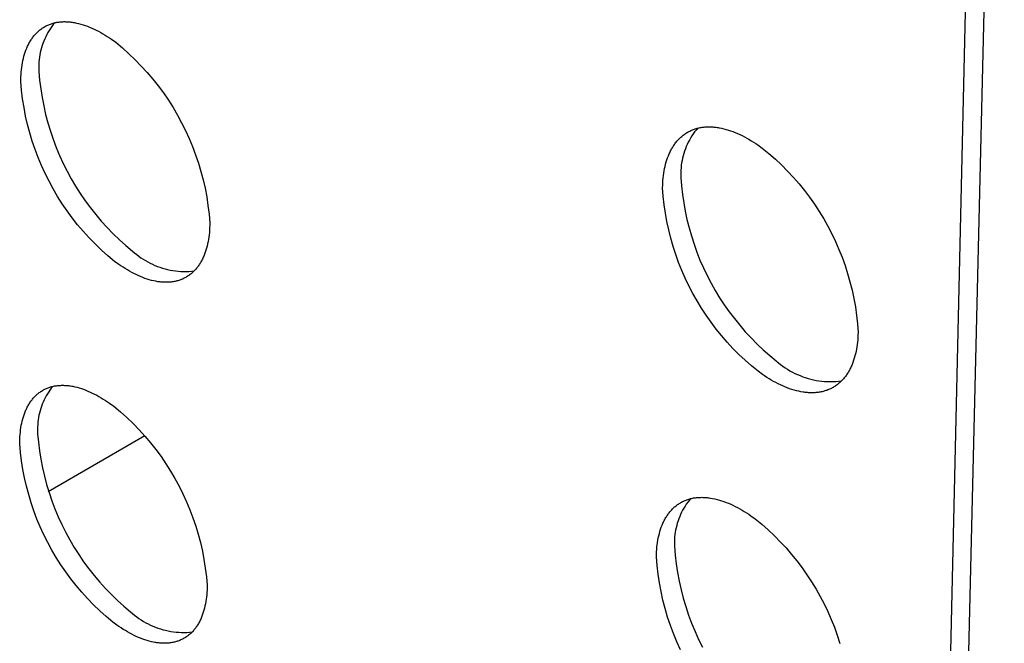
# Model space of a CAD drawing. Units: millimetres. Extents: x -300 to 255, y -307 to 248.
# Drawn here: x -204 to -186, y -231 to -220 of the extents above; entities that cross this region are included whole.
import ezdxf

# ---------------------------------------------------------------- set-up
doc = ezdxf.new("R2010")
doc.units = ezdxf.units.MM
doc.header["$MEASUREMENT"] = 0

msp = doc.modelspace()

# ---------------------------------------------------------------- linework, layer by layer
for p, q in [((-186.42, -204.098), (-188.292, -283.179)), ((-188.594, -283.367), (-186.753, -204.283)), ((-203.504, -219.78), (-203.491, -219.77)), ((-203.491, -219.77), (-203.478, -219.76)), ((-203.478, -219.76), (-203.465, -219.75)), ((-203.465, -219.75), (-203.451, -219.741)), ((-203.451, -219.741), (-203.437, -219.732)), ((-203.437, -219.732), (-203.423, -219.724)), ((-203.423, -219.724), (-203.408, -219.716)), ((-203.408, -219.716), (-203.393, -219.708)), ((-203.393, -219.708), (-203.379, -219.701)), ((-203.379, -219.701), (-203.364, -219.694)), ((-203.364, -219.694), (-203.348, -219.687)), ((-203.348, -219.687), (-203.333, -219.681)), ((-203.318, -219.754), (-203.341, -219.79)), ((-203.333, -219.681), (-203.317, -219.675)), ((-203.294, -219.72), (-203.318, -219.754)), ((-203.317, -219.675), (-203.301, -219.669)), ((-203.301, -219.669), (-203.285, -219.664)), ((-203.268, -219.686), (-203.294, -219.72)), ((-203.285, -219.664), (-203.269, -219.66)), ((-203.269, -219.66), (-203.253, -219.655)), ((-203.242, -219.653), (-203.268, -219.686)), ((-203.253, -219.655), (-203.236, -219.651)), ((-203.236, -219.651), (-203.219, -219.648)), ((-203.219, -219.648), (-203.202, -219.645)), ((-203.202, -219.645), (-203.185, -219.642)), ((-203.185, -219.642), (-203.168, -219.64)), ((-203.168, -219.64), (-203.151, -219.638)), ((-203.151, -219.638), (-203.133, -219.636)), ((-203.133, -219.636), (-203.116, -219.635)), ((-203.116, -219.635), (-203.098, -219.634)), ((-203.098, -219.634), (-203.08, -219.633)), ((-203.08, -219.633), (-203.062, -219.633)), ((-203.062, -219.633), (-203.044, -219.634)), ((-203.044, -219.634), (-203.025, -219.634)), ((-203.025, -219.634), (-203.007, -219.635)), ((-203.007, -219.635), (-202.988, -219.637)), ((-202.988, -219.637), (-202.97, -219.639)), ((-202.97, -219.639), (-202.951, -219.641)), ((-202.951, -219.641), (-202.932, -219.643)), ((-202.932, -219.643), (-202.913, -219.646)), ((-202.913, -219.646), (-202.894, -219.649)), ((-202.894, -219.649), (-202.856, -219.657)), ((-202.856, -219.657), (-202.818, -219.666)), ((-202.818, -219.666), (-202.779, -219.676)), ((-202.779, -219.676), (-202.74, -219.688)), ((-202.74, -219.688), (-202.701, -219.701)), ((-202.701, -219.701), (-202.662, -219.715)), ((-202.662, -219.715), (-202.623, -219.731)), ((-202.623, -219.731), (-202.584, -219.747)), ((-202.584, -219.747), (-202.545, -219.765)), ((-202.545, -219.765), (-202.506, -219.784)), ((-203.662, -219.958), (-203.653, -219.943)), ((-203.653, -219.943), (-203.643, -219.929)), ((-203.643, -219.929), (-203.633, -219.915)), ((-203.633, -219.915), (-203.622, -219.901)), ((-203.622, -219.901), (-203.612, -219.887)), ((-203.612, -219.887), (-203.601, -219.874)), ((-203.601, -219.874), (-203.589, -219.861)), ((-203.589, -219.861), (-203.578, -219.848)), ((-203.578, -219.848), (-203.566, -219.836)), ((-203.566, -219.836), (-203.554, -219.824)), ((-203.554, -219.824), (-203.542, -219.813)), ((-203.542, -219.813), (-203.53, -219.801)), ((-203.53, -219.801), (-203.517, -219.79)), ((-203.517, -219.79), (-203.504, -219.78)), ((-203.42, -219.939), (-203.436, -219.978)), ((-203.402, -219.901), (-203.42, -219.939)), ((-203.383, -219.863), (-203.402, -219.901)), ((-203.362, -219.826), (-203.383, -219.863)), ((-203.341, -219.79), (-203.362, -219.826)), ((-202.506, -219.784), (-202.467, -219.804)), ((-202.467, -219.804), (-202.428, -219.826)), ((-202.428, -219.826), (-202.389, -219.848)), ((-202.389, -219.848), (-202.351, -219.871)), ((-202.351, -219.871), (-202.312, -219.895)), ((-202.312, -219.895), (-202.274, -219.92)), ((-202.274, -219.92), (-202.236, -219.945)), ((-202.236, -219.945), (-202.162, -219.999)), ((-203.751, -220.138), (-203.737, -220.103)), ((-203.737, -220.103), (-203.73, -220.086)), ((-203.73, -220.086), (-203.723, -220.069)), ((-203.723, -220.069), (-203.715, -220.052)), ((-203.715, -220.052), (-203.707, -220.036)), ((-203.707, -220.036), (-203.698, -220.02)), ((-203.698, -220.02), (-203.69, -220.004)), ((-203.69, -220.004), (-203.681, -219.988)), ((-203.681, -219.988), (-203.672, -219.973)), ((-203.672, -219.973), (-203.662, -219.958)), ((-203.477, -220.098), (-203.488, -220.139)), ((-203.465, -220.058), (-203.477, -220.098)), ((-203.451, -220.018), (-203.465, -220.058)), ((-203.436, -219.978), (-203.451, -220.018)), ((-202.162, -219.999), (-202.043, -220.098)), ((-202.043, -220.098), (-201.928, -220.201)), ((-203.805, -220.324), (-203.796, -220.285)), ((-203.796, -220.285), (-203.787, -220.247)), ((-203.787, -220.247), (-203.776, -220.21)), ((-203.776, -220.21), (-203.764, -220.173)), ((-203.764, -220.173), (-203.751, -220.138)), ((-203.512, -220.264), (-203.518, -220.306)), ((-203.506, -220.222), (-203.512, -220.264)), ((-203.498, -220.18), (-203.506, -220.222)), ((-203.488, -220.139), (-203.498, -220.18)), ((-201.928, -220.201), (-201.816, -220.308)), ((-203.831, -220.485), (-203.826, -220.444)), ((-203.826, -220.444), (-203.82, -220.404)), ((-203.82, -220.404), (-203.813, -220.364)), ((-203.813, -220.364), (-203.805, -220.324)), ((-203.524, -220.39), (-203.525, -220.432)), ((-203.525, -220.432), (-203.524, -220.475)), ((-203.521, -220.348), (-203.524, -220.39)), ((-203.518, -220.306), (-203.521, -220.348)), ((-201.816, -220.308), (-201.708, -220.419)), ((-201.708, -220.419), (-201.604, -220.534)), ((-203.841, -220.653), (-203.84, -220.611)), ((-203.84, -220.611), (-203.838, -220.569)), ((-203.838, -220.569), (-203.835, -220.527)), ((-203.835, -220.527), (-203.831, -220.485)), ((-203.524, -220.475), (-203.522, -220.517)), ((-203.522, -220.517), (-203.509, -220.67)), ((-201.604, -220.534), (-201.504, -220.651)), ((-203.842, -220.696), (-203.841, -220.653)), ((-203.828, -220.849), (-203.842, -220.696)), ((-203.509, -220.67), (-203.49, -220.823)), ((-201.504, -220.651), (-201.408, -220.773)), ((-201.408, -220.773), (-201.316, -220.897)), ((-203.81, -221.002), (-203.828, -220.849)), ((-203.49, -220.823), (-203.466, -220.975)), ((-203.466, -220.975), (-203.437, -221.126)), ((-201.316, -220.897), (-201.229, -221.025)), ((-203.786, -221.154), (-203.81, -221.002)), ((-203.757, -221.305), (-203.786, -221.154)), ((-203.437, -221.126), (-203.403, -221.276)), ((-201.229, -221.025), (-201.146, -221.155)), ((-201.146, -221.155), (-201.068, -221.289)), ((-203.723, -221.455), (-203.757, -221.305)), ((-203.403, -221.276), (-203.364, -221.425)), ((-201.068, -221.289), (-200.994, -221.425)), ((-203.683, -221.604), (-203.723, -221.455)), ((-203.364, -221.425), (-203.319, -221.572)), ((-200.994, -221.425), (-200.925, -221.563)), ((-191.843, -221.519), (-191.826, -221.515)), ((-191.826, -221.515), (-191.808, -221.511)), ((-191.808, -221.511), (-191.79, -221.508)), ((-191.79, -221.508), (-191.772, -221.505)), ((-191.772, -221.505), (-191.754, -221.503)), ((-191.754, -221.503), (-191.736, -221.501)), ((-191.736, -221.501), (-191.718, -221.499)), ((-191.718, -221.499), (-191.699, -221.498)), ((-191.699, -221.498), (-191.681, -221.497)), ((-191.681, -221.497), (-191.662, -221.497)), ((-191.662, -221.497), (-191.643, -221.497)), ((-191.643, -221.497), (-191.624, -221.497)), ((-191.624, -221.497), (-191.605, -221.498)), ((-191.605, -221.498), (-191.586, -221.499)), ((-191.586, -221.499), (-191.567, -221.501)), ((-191.567, -221.501), (-191.547, -221.503)), ((-191.547, -221.503), (-191.528, -221.505)), ((-191.528, -221.505), (-191.508, -221.508)), ((-191.508, -221.508), (-191.488, -221.511)), ((-191.488, -221.511), (-191.469, -221.514)), ((-191.469, -221.514), (-191.429, -221.522)), ((-203.639, -221.752), (-203.683, -221.604)), ((-203.319, -221.572), (-203.27, -221.718)), ((-200.925, -221.563), (-200.86, -221.704)), ((-192.173, -221.702), (-192.161, -221.69)), ((-192.161, -221.69), (-192.148, -221.678)), ((-192.148, -221.678), (-192.135, -221.666)), ((-192.135, -221.666), (-192.121, -221.655)), ((-192.121, -221.655), (-192.108, -221.644)), ((-192.108, -221.644), (-192.094, -221.634)), ((-192.094, -221.634), (-192.08, -221.624)), ((-192.08, -221.624), (-192.066, -221.614)), ((-192.066, -221.614), (-192.051, -221.605)), ((-192.051, -221.605), (-192.036, -221.596)), ((-192.036, -221.596), (-192.021, -221.588)), ((-192.021, -221.588), (-192.006, -221.579)), ((-192.006, -221.579), (-191.991, -221.572)), ((-191.991, -221.572), (-191.975, -221.564)), ((-191.954, -221.659), (-191.977, -221.695)), ((-191.975, -221.564), (-191.959, -221.557)), ((-191.959, -221.557), (-191.943, -221.55)), ((-191.931, -221.623), (-191.954, -221.659)), ((-191.943, -221.55), (-191.927, -221.544)), ((-191.906, -221.588), (-191.931, -221.623)), ((-191.927, -221.544), (-191.911, -221.538)), ((-191.911, -221.538), (-191.894, -221.533)), ((-191.88, -221.554), (-191.906, -221.588)), ((-191.894, -221.533), (-191.877, -221.528)), ((-191.852, -221.521), (-191.88, -221.554)), ((-191.877, -221.528), (-191.86, -221.523)), ((-191.86, -221.523), (-191.843, -221.519)), ((-191.429, -221.522), (-191.389, -221.531)), ((-191.389, -221.531), (-191.348, -221.542)), ((-191.348, -221.542), (-191.308, -221.554)), ((-191.308, -221.554), (-191.268, -221.567)), ((-191.268, -221.567), (-191.227, -221.582)), ((-191.227, -221.582), (-191.186, -221.598)), ((-191.186, -221.598), (-191.146, -221.615)), ((-191.146, -221.615), (-191.105, -221.633)), ((-191.105, -221.633), (-191.064, -221.653)), ((-191.064, -221.653), (-191.024, -221.674)), ((-191.024, -221.674), (-190.983, -221.695)), ((-203.59, -221.897), (-203.639, -221.752)), ((-203.27, -221.718), (-203.216, -221.862)), ((-203.216, -221.862), (-203.156, -222.004)), ((-200.86, -221.704), (-200.801, -221.846)), ((-200.801, -221.846), (-200.747, -221.991)), ((-192.304, -221.872), (-192.295, -221.856)), ((-192.295, -221.856), (-192.285, -221.841)), ((-192.285, -221.841), (-192.275, -221.825)), ((-192.275, -221.825), (-192.265, -221.81)), ((-192.265, -221.81), (-192.254, -221.796)), ((-192.254, -221.796), (-192.244, -221.781)), ((-192.244, -221.781), (-192.233, -221.767)), ((-192.233, -221.767), (-192.221, -221.753)), ((-192.221, -221.753), (-192.21, -221.74)), ((-192.21, -221.74), (-192.198, -221.727)), ((-192.198, -221.727), (-192.186, -221.714)), ((-192.186, -221.714), (-192.173, -221.702)), ((-192.054, -221.848), (-192.07, -221.888)), ((-192.037, -221.809), (-192.054, -221.848)), ((-192.018, -221.771), (-192.037, -221.809)), ((-191.998, -221.733), (-192.018, -221.771)), ((-191.977, -221.695), (-191.998, -221.733)), ((-190.983, -221.695), (-190.943, -221.718)), ((-190.943, -221.718), (-190.903, -221.742)), ((-190.903, -221.742), (-190.864, -221.766)), ((-190.864, -221.766), (-190.824, -221.792)), ((-190.824, -221.792), (-190.785, -221.818)), ((-190.785, -221.818), (-190.707, -221.873)), ((-203.535, -222.041), (-203.59, -221.897)), ((-203.476, -222.184), (-203.535, -222.041)), ((-203.156, -222.004), (-203.092, -222.144)), ((-200.747, -221.991), (-200.697, -222.138)), ((-192.385, -222.044), (-192.371, -222.008)), ((-192.371, -222.008), (-192.356, -221.973)), ((-192.356, -221.973), (-192.348, -221.955)), ((-192.348, -221.955), (-192.34, -221.938)), ((-192.34, -221.938), (-192.331, -221.921)), ((-192.331, -221.921), (-192.323, -221.905)), ((-192.323, -221.905), (-192.314, -221.888)), ((-192.314, -221.888), (-192.304, -221.872)), ((-192.109, -222.011), (-192.12, -222.052)), ((-192.098, -221.969), (-192.109, -222.011)), ((-192.084, -221.929), (-192.098, -221.969)), ((-192.07, -221.888), (-192.084, -221.929)), ((-190.707, -221.873), (-190.59, -221.97)), ((-190.59, -221.97), (-190.476, -222.07)), ((-203.412, -222.324), (-203.476, -222.184)), ((-203.092, -222.144), (-203.024, -222.282)), ((-200.697, -222.138), (-200.653, -222.286)), ((-192.438, -222.238), (-192.43, -222.198)), ((-192.43, -222.198), (-192.42, -222.159)), ((-192.42, -222.159), (-192.409, -222.12)), ((-192.409, -222.12), (-192.397, -222.082)), ((-192.397, -222.082), (-192.385, -222.044)), ((-192.142, -222.179), (-192.146, -222.222)), ((-192.136, -222.137), (-192.142, -222.179)), ((-192.129, -222.094), (-192.136, -222.137)), ((-192.12, -222.052), (-192.129, -222.094)), ((-190.476, -222.07), (-190.366, -222.173)), ((-190.366, -222.173), (-190.259, -222.281)), ((-203.343, -222.461), (-203.412, -222.324)), ((-203.024, -222.282), (-202.95, -222.417)), ((-200.653, -222.286), (-200.613, -222.435)), ((-192.463, -222.404), (-192.459, -222.362)), ((-192.459, -222.362), (-192.453, -222.32)), ((-192.453, -222.32), (-192.446, -222.279)), ((-192.446, -222.279), (-192.438, -222.238)), ((-192.149, -222.264), (-192.151, -222.307)), ((-192.151, -222.307), (-192.151, -222.35)), ((-192.151, -222.35), (-192.15, -222.393)), ((-192.146, -222.222), (-192.149, -222.264)), ((-190.259, -222.281), (-190.155, -222.392)), ((-203.27, -222.596), (-203.343, -222.461)), ((-202.95, -222.417), (-202.872, -222.55)), ((-202.872, -222.55), (-202.79, -222.679)), ((-200.613, -222.435), (-200.579, -222.586)), ((-192.473, -222.577), (-192.472, -222.533)), ((-192.472, -222.533), (-192.47, -222.49)), ((-192.47, -222.49), (-192.467, -222.447)), ((-192.467, -222.447), (-192.463, -222.404)), ((-192.15, -222.393), (-192.138, -222.544)), ((-192.138, -222.544), (-192.122, -222.694)), ((-190.155, -222.392), (-190.056, -222.507)), ((-190.056, -222.507), (-189.96, -222.624)), ((-203.192, -222.729), (-203.27, -222.596)), ((-203.109, -222.859), (-203.192, -222.729)), ((-202.79, -222.679), (-202.703, -222.806)), ((-200.579, -222.586), (-200.55, -222.738)), ((-200.55, -222.738), (-200.527, -222.891)), ((-192.462, -222.727), (-192.473, -222.577)), ((-192.445, -222.877), (-192.462, -222.727)), ((-192.122, -222.694), (-192.1, -222.843)), ((-189.96, -222.624), (-189.869, -222.745)), ((-203.022, -222.986), (-203.109, -222.859)), ((-202.703, -222.806), (-202.611, -222.93)), ((-200.527, -222.891), (-200.508, -223.044)), ((-192.423, -223.027), (-192.445, -222.877)), ((-192.1, -222.843), (-192.073, -222.992)), ((-189.869, -222.745), (-189.781, -222.869)), ((-189.781, -222.869), (-189.698, -222.996)), ((-202.931, -223.11), (-203.022, -222.986)), ((-202.611, -222.93), (-202.516, -223.051)), ((-202.516, -223.051), (-202.417, -223.169)), ((-200.508, -223.044), (-200.495, -223.198)), ((-192.397, -223.175), (-192.423, -223.027)), ((-192.073, -222.992), (-192.042, -223.139)), ((-189.698, -222.996), (-189.619, -223.126)), ((-202.836, -223.231), (-202.931, -223.11)), ((-202.736, -223.348), (-202.836, -223.231)), ((-202.417, -223.169), (-202.313, -223.283)), ((-200.496, -223.241), (-200.498, -223.284)), ((-200.495, -223.198), (-200.496, -223.241)), ((-192.365, -223.323), (-192.397, -223.175)), ((-192.042, -223.139), (-192.005, -223.286)), ((-189.619, -223.126), (-189.545, -223.258)), ((-189.545, -223.258), (-189.475, -223.392)), ((-202.633, -223.462), (-202.736, -223.348)), ((-202.313, -223.283), (-202.206, -223.393)), ((-202.206, -223.393), (-202.095, -223.5)), ((-200.507, -223.409), (-200.513, -223.45)), ((-200.503, -223.368), (-200.507, -223.409)), ((-200.5, -223.326), (-200.503, -223.368)), ((-200.498, -223.284), (-200.5, -223.326)), ((-192.328, -223.469), (-192.365, -223.323)), ((-192.005, -223.286), (-191.964, -223.431)), ((-191.964, -223.431), (-191.917, -223.574)), ((-189.475, -223.392), (-189.41, -223.529)), ((-202.525, -223.573), (-202.633, -223.462)), ((-202.414, -223.68), (-202.525, -223.573)), ((-202.095, -223.5), (-201.98, -223.602)), ((-201.98, -223.602), (-201.863, -223.701)), ((-200.543, -223.609), (-200.553, -223.647)), ((-200.534, -223.57), (-200.543, -223.609)), ((-200.526, -223.531), (-200.534, -223.57)), ((-200.519, -223.491), (-200.526, -223.531)), ((-200.513, -223.45), (-200.519, -223.491)), ((-192.287, -223.615), (-192.328, -223.469)), ((-191.917, -223.574), (-191.866, -223.716)), ((-189.41, -223.529), (-189.349, -223.668)), ((-202.3, -223.782), (-202.414, -223.68)), ((-202.182, -223.881), (-202.3, -223.782)), ((-201.863, -223.701), (-201.827, -223.732)), ((-201.827, -223.732), (-201.79, -223.762)), ((-201.79, -223.762), (-201.753, -223.79)), ((-200.589, -223.756), (-200.603, -223.791)), ((-200.576, -223.72), (-200.589, -223.756)), ((-200.564, -223.684), (-200.576, -223.72)), ((-200.553, -223.647), (-200.564, -223.684)), ((-192.241, -223.758), (-192.287, -223.615)), ((-192.189, -223.9), (-192.241, -223.758)), ((-191.866, -223.716), (-191.811, -223.857)), ((-189.349, -223.668), (-189.293, -223.809)), ((-202.107, -223.935), (-202.182, -223.881)), ((-202.07, -223.961), (-202.107, -223.935)), ((-201.753, -223.79), (-201.714, -223.818)), ((-201.714, -223.818), (-201.675, -223.843)), ((-201.675, -223.843), (-201.634, -223.868)), ((-201.634, -223.868), (-201.593, -223.891)), ((-201.593, -223.891), (-201.552, -223.913)), ((-201.552, -223.913), (-201.509, -223.933)), ((-201.509, -223.933), (-201.466, -223.952)), ((-201.466, -223.952), (-201.422, -223.97)), ((-200.689, -223.949), (-200.699, -223.963)), ((-200.679, -223.934), (-200.689, -223.949)), ((-200.67, -223.919), (-200.679, -223.934)), ((-200.661, -223.904), (-200.67, -223.919)), ((-200.652, -223.889), (-200.661, -223.904)), ((-200.643, -223.873), (-200.652, -223.889)), ((-200.634, -223.857), (-200.643, -223.873)), ((-200.626, -223.841), (-200.634, -223.857)), ((-200.618, -223.824), (-200.626, -223.841)), ((-200.611, -223.808), (-200.618, -223.824)), ((-200.603, -223.791), (-200.611, -223.808)), ((-192.134, -224.041), (-192.189, -223.9)), ((-191.811, -223.857), (-191.75, -223.995)), ((-189.293, -223.809), (-189.242, -223.952)), ((-189.242, -223.952), (-189.195, -224.097)), ((-202.032, -223.986), (-202.07, -223.961)), ((-201.994, -224.01), (-202.032, -223.986)), ((-201.955, -224.033), (-201.994, -224.01)), ((-201.917, -224.056), (-201.955, -224.033)), ((-201.878, -224.077), (-201.917, -224.056)), ((-201.839, -224.097), (-201.878, -224.077)), ((-201.8, -224.116), (-201.839, -224.097)), ((-201.761, -224.134), (-201.8, -224.116)), ((-201.722, -224.151), (-201.761, -224.134)), ((-201.422, -223.97), (-201.378, -223.985)), ((-201.378, -223.985), (-201.333, -224)), ((-201.333, -224), (-201.287, -224.013)), ((-201.287, -224.013), (-201.242, -224.024)), ((-201.242, -224.024), (-201.195, -224.034)), ((-201.195, -224.034), (-201.149, -224.042)), ((-201.149, -224.042), (-201.102, -224.049)), ((-201.102, -224.049), (-201.055, -224.054)), ((-201.055, -224.054), (-201.008, -224.058)), ((-201.008, -224.058), (-200.961, -224.06)), ((-200.961, -224.06), (-200.914, -224.06)), ((-200.914, -224.06), (-200.867, -224.059)), ((-200.865, -224.13), (-200.879, -224.14)), ((-200.867, -224.059), (-200.82, -224.056)), ((-200.852, -224.121), (-200.865, -224.13)), ((-200.839, -224.11), (-200.852, -224.121)), ((-200.826, -224.1), (-200.839, -224.11)), ((-200.813, -224.089), (-200.826, -224.1)), ((-200.82, -224.056), (-200.773, -224.051)), ((-200.801, -224.078), (-200.813, -224.089)), ((-200.788, -224.067), (-200.801, -224.078)), ((-200.776, -224.055), (-200.788, -224.067)), ((-200.765, -224.043), (-200.776, -224.055)), ((-200.753, -224.03), (-200.765, -224.043)), ((-200.742, -224.018), (-200.753, -224.03)), ((-200.731, -224.004), (-200.742, -224.018)), ((-200.72, -223.991), (-200.731, -224.004)), ((-200.709, -223.977), (-200.72, -223.991)), ((-200.699, -223.963), (-200.709, -223.977)), ((-192.073, -224.179), (-192.134, -224.041)), ((-191.75, -223.995), (-191.685, -224.131)), ((-191.685, -224.131), (-191.615, -224.265)), ((-189.195, -224.097), (-189.154, -224.242)), ((-201.683, -224.167), (-201.722, -224.151)), ((-201.644, -224.182), (-201.683, -224.167)), ((-201.605, -224.195), (-201.644, -224.182)), ((-201.566, -224.207), (-201.605, -224.195)), ((-201.528, -224.217), (-201.566, -224.207)), ((-201.489, -224.227), (-201.528, -224.217)), ((-201.451, -224.234), (-201.489, -224.227)), ((-201.432, -224.238), (-201.451, -224.234)), ((-201.413, -224.241), (-201.432, -224.238)), ((-201.394, -224.244), (-201.413, -224.241)), ((-201.376, -224.246), (-201.394, -224.244)), ((-201.357, -224.248), (-201.376, -224.246)), ((-201.338, -224.249), (-201.357, -224.248)), ((-201.32, -224.251), (-201.338, -224.249)), ((-201.302, -224.251), (-201.32, -224.251)), ((-201.284, -224.252), (-201.302, -224.251)), ((-201.265, -224.252), (-201.284, -224.252)), ((-201.247, -224.252), (-201.265, -224.252)), ((-201.23, -224.251), (-201.247, -224.252)), ((-201.212, -224.25), (-201.23, -224.251)), ((-201.194, -224.249), (-201.212, -224.25)), ((-201.177, -224.247), (-201.194, -224.249)), ((-201.16, -224.244), (-201.177, -224.247)), ((-201.143, -224.242), (-201.16, -224.244)), ((-201.126, -224.239), (-201.143, -224.242)), ((-201.109, -224.236), (-201.126, -224.239)), ((-201.092, -224.232), (-201.109, -224.236)), ((-201.076, -224.228), (-201.092, -224.232)), ((-201.059, -224.223), (-201.076, -224.228)), ((-201.043, -224.218), (-201.059, -224.223)), ((-201.027, -224.213), (-201.043, -224.218)), ((-201.012, -224.207), (-201.027, -224.213)), ((-200.996, -224.201), (-201.012, -224.207)), ((-200.981, -224.195), (-200.996, -224.201)), ((-200.966, -224.188), (-200.981, -224.195)), ((-200.951, -224.181), (-200.966, -224.188)), ((-200.936, -224.173), (-200.951, -224.181)), ((-200.921, -224.166), (-200.936, -224.173)), ((-200.907, -224.157), (-200.921, -224.166)), ((-200.893, -224.149), (-200.907, -224.157)), ((-200.879, -224.14), (-200.893, -224.149)), ((-192.008, -224.315), (-192.073, -224.179)), ((-191.615, -224.265), (-191.541, -224.397)), ((-189.154, -224.242), (-189.117, -224.39)), ((-191.938, -224.449), (-192.008, -224.315)), ((-191.864, -224.581), (-191.938, -224.449)), ((-191.541, -224.397), (-191.463, -224.526)), ((-189.117, -224.39), (-189.086, -224.538)), ((-191.786, -224.71), (-191.864, -224.581)), ((-191.463, -224.526), (-191.38, -224.652)), ((-191.38, -224.652), (-191.293, -224.775)), ((-189.086, -224.538), (-189.059, -224.687)), ((-191.703, -224.836), (-191.786, -224.71)), ((-191.293, -224.775), (-191.202, -224.896)), ((-189.059, -224.687), (-189.038, -224.838)), ((-191.616, -224.959), (-191.703, -224.836)), ((-191.525, -225.08), (-191.616, -224.959)), ((-191.202, -224.896), (-191.107, -225.013)), ((-189.038, -224.838), (-189.022, -224.988)), ((-189.022, -224.988), (-189.01, -225.14)), ((-191.43, -225.197), (-191.525, -225.08)), ((-191.107, -225.013), (-191.008, -225.127)), ((-191.008, -225.127), (-190.906, -225.238)), ((-189.01, -225.14), (-189.012, -225.183)), ((-191.331, -225.311), (-191.43, -225.197)), ((-191.229, -225.422), (-191.331, -225.311)), ((-190.906, -225.238), (-190.799, -225.345)), ((-190.799, -225.345), (-190.69, -225.448)), ((-189.026, -225.354), (-189.032, -225.396)), ((-189.021, -225.312), (-189.026, -225.354)), ((-189.017, -225.27), (-189.021, -225.312)), ((-189.014, -225.227), (-189.017, -225.27)), ((-189.012, -225.183), (-189.014, -225.227)), ((-191.122, -225.529), (-191.229, -225.422)), ((-191.012, -225.633), (-191.122, -225.529)), ((-190.69, -225.448), (-190.576, -225.548)), ((-189.056, -225.518), (-189.066, -225.557)), ((-189.047, -225.478), (-189.056, -225.518)), ((-189.039, -225.437), (-189.047, -225.478)), ((-189.032, -225.396), (-189.039, -225.437)), ((-190.899, -225.732), (-191.012, -225.633)), ((-190.576, -225.548), (-190.46, -225.644)), ((-190.46, -225.644), (-190.422, -225.677)), ((-190.422, -225.677), (-190.383, -225.708)), ((-189.102, -225.671), (-189.116, -225.707)), ((-189.089, -225.634), (-189.102, -225.671)), ((-189.077, -225.596), (-189.089, -225.634)), ((-189.066, -225.557), (-189.077, -225.596)), ((-190.783, -225.828), (-190.899, -225.732)), ((-190.706, -225.884), (-190.783, -225.828)), ((-190.383, -225.708), (-190.343, -225.738)), ((-190.343, -225.738), (-190.302, -225.766)), ((-190.302, -225.766), (-190.26, -225.793)), ((-190.26, -225.793), (-190.218, -225.819)), ((-190.218, -225.819), (-190.174, -225.843)), ((-190.174, -225.843), (-190.13, -225.866)), ((-190.13, -225.866), (-190.084, -225.887)), ((-189.203, -225.874), (-189.213, -225.889)), ((-189.193, -225.858), (-189.203, -225.874)), ((-189.183, -225.842), (-189.193, -225.858)), ((-189.174, -225.826), (-189.183, -225.842)), ((-189.165, -225.81), (-189.174, -225.826)), ((-189.156, -225.794), (-189.165, -225.81)), ((-189.148, -225.777), (-189.156, -225.794)), ((-189.139, -225.76), (-189.148, -225.777)), ((-189.131, -225.743), (-189.139, -225.76)), ((-189.124, -225.725), (-189.131, -225.743)), ((-189.116, -225.707), (-189.124, -225.725)), ((-190.667, -225.91), (-190.706, -225.884)), ((-190.627, -225.936), (-190.667, -225.91)), ((-190.588, -225.961), (-190.627, -225.936)), ((-190.548, -225.984), (-190.588, -225.961)), ((-190.508, -226.007), (-190.548, -225.984)), ((-190.468, -226.029), (-190.508, -226.007)), ((-190.427, -226.05), (-190.468, -226.029)), ((-190.387, -226.07), (-190.427, -226.05)), ((-190.084, -225.887), (-190.039, -225.906)), ((-190.039, -225.906), (-189.992, -225.924)), ((-189.992, -225.924), (-189.945, -225.94)), ((-189.945, -225.94), (-189.897, -225.955)), ((-189.897, -225.955), (-189.849, -225.968)), ((-189.849, -225.968), (-189.801, -225.98)), ((-189.801, -225.98), (-189.752, -225.989)), ((-189.752, -225.989), (-189.703, -225.997)), ((-189.703, -225.997), (-189.653, -226.004)), ((-189.653, -226.004), (-189.604, -226.008)), ((-189.604, -226.008), (-189.554, -226.011)), ((-189.554, -226.011), (-189.504, -226.012)), ((-189.504, -226.012), (-189.454, -226.012)), ((-189.454, -226.012), (-189.404, -226.01)), ((-189.404, -226.01), (-189.355, -226.006)), ((-189.355, -226.046), (-189.368, -226.057)), ((-189.355, -226.006), (-189.305, -226)), ((-189.342, -226.035), (-189.355, -226.046)), ((-189.329, -226.023), (-189.342, -226.035)), ((-189.316, -226.011), (-189.329, -226.023)), ((-189.304, -225.999), (-189.316, -226.011)), ((-189.291, -225.986), (-189.304, -225.999)), ((-189.279, -225.973), (-189.291, -225.986)), ((-189.268, -225.96), (-189.279, -225.973)), ((-189.256, -225.946), (-189.268, -225.96)), ((-189.245, -225.932), (-189.256, -225.946)), ((-189.234, -225.918), (-189.245, -225.932)), ((-189.223, -225.904), (-189.234, -225.918)), ((-189.213, -225.889), (-189.223, -225.904)), ((-203.553, -226.236), (-203.54, -226.226)), ((-203.54, -226.226), (-203.528, -226.215)), ((-203.528, -226.215), (-203.515, -226.206)), ((-203.515, -226.206), (-203.501, -226.196)), ((-203.501, -226.196), (-203.488, -226.187)), ((-203.488, -226.187), (-203.474, -226.178)), ((-203.474, -226.178), (-203.46, -226.169)), ((-203.46, -226.169), (-203.446, -226.161)), ((-203.446, -226.161), (-203.432, -226.154)), ((-203.432, -226.154), (-203.417, -226.146)), ((-203.417, -226.146), (-203.403, -226.139)), ((-203.403, -226.139), (-203.388, -226.132)), ((-203.388, -226.132), (-203.373, -226.126)), ((-203.373, -226.126), (-203.357, -226.12)), ((-203.349, -226.195), (-203.371, -226.229)), ((-203.357, -226.12), (-203.342, -226.115)), ((-203.326, -226.161), (-203.349, -226.195)), ((-203.342, -226.115), (-203.326, -226.11)), ((-203.326, -226.11), (-203.31, -226.105)), ((-203.302, -226.128), (-203.326, -226.161)), ((-203.31, -226.105), (-203.294, -226.1)), ((-203.277, -226.096), (-203.302, -226.128)), ((-203.294, -226.1), (-203.278, -226.096)), ((-203.278, -226.096), (-203.261, -226.093)), ((-203.261, -226.093), (-203.245, -226.089)), ((-203.245, -226.089), (-203.228, -226.087)), ((-203.228, -226.087), (-203.211, -226.084)), ((-203.211, -226.084), (-203.194, -226.082)), ((-203.194, -226.082), (-203.177, -226.08)), ((-203.177, -226.08), (-203.159, -226.079)), ((-203.159, -226.079), (-203.142, -226.078)), ((-203.142, -226.078), (-203.124, -226.077)), ((-203.124, -226.077), (-203.106, -226.077)), ((-203.106, -226.077), (-203.088, -226.077)), ((-203.088, -226.077), (-203.07, -226.078)), ((-203.07, -226.078), (-203.052, -226.079)), ((-203.052, -226.079), (-203.034, -226.08)), ((-203.034, -226.08), (-203.016, -226.081)), ((-203.016, -226.081), (-202.997, -226.083)), ((-202.997, -226.083), (-202.979, -226.086)), ((-202.979, -226.086), (-202.96, -226.089)), ((-202.96, -226.089), (-202.941, -226.092)), ((-202.941, -226.092), (-202.922, -226.095)), ((-202.922, -226.095), (-202.885, -226.103)), ((-202.885, -226.103), (-202.846, -226.112)), ((-202.846, -226.112), (-202.808, -226.123)), ((-202.808, -226.123), (-202.77, -226.135)), ((-202.77, -226.135), (-202.731, -226.148)), ((-202.731, -226.148), (-202.692, -226.163)), ((-202.692, -226.163), (-202.653, -226.179)), ((-202.653, -226.179), (-202.615, -226.196)), ((-202.615, -226.196), (-202.576, -226.214)), ((-202.576, -226.214), (-202.537, -226.233)), ((-190.346, -226.088), (-190.387, -226.07)), ((-190.306, -226.106), (-190.346, -226.088)), ((-190.265, -226.122), (-190.306, -226.106)), ((-190.225, -226.137), (-190.265, -226.122)), ((-190.184, -226.15), (-190.225, -226.137)), ((-190.144, -226.163), (-190.184, -226.15)), ((-190.104, -226.174), (-190.144, -226.163)), ((-190.063, -226.183), (-190.104, -226.174)), ((-190.024, -226.191), (-190.063, -226.183)), ((-189.984, -226.198), (-190.024, -226.191)), ((-189.965, -226.201), (-189.984, -226.198)), ((-189.945, -226.203), (-189.965, -226.201)), ((-189.926, -226.205), (-189.945, -226.203)), ((-189.906, -226.207), (-189.926, -226.205)), ((-189.887, -226.208), (-189.906, -226.207)), ((-189.868, -226.209), (-189.887, -226.208)), ((-189.849, -226.21), (-189.868, -226.209)), ((-189.83, -226.21), (-189.849, -226.21)), ((-189.811, -226.21), (-189.83, -226.21)), ((-189.793, -226.209), (-189.811, -226.21)), ((-189.774, -226.208), (-189.793, -226.209)), ((-189.756, -226.207), (-189.774, -226.208)), ((-189.737, -226.205), (-189.756, -226.207)), ((-189.719, -226.203), (-189.737, -226.205)), ((-189.701, -226.2), (-189.719, -226.203)), ((-189.684, -226.197), (-189.701, -226.2)), ((-189.666, -226.194), (-189.684, -226.197)), ((-189.649, -226.19), (-189.666, -226.194)), ((-189.631, -226.186), (-189.649, -226.19)), ((-189.614, -226.181), (-189.631, -226.186)), ((-189.597, -226.177), (-189.614, -226.181)), ((-189.581, -226.171), (-189.597, -226.177)), ((-189.564, -226.166), (-189.581, -226.171)), ((-189.548, -226.159), (-189.564, -226.166)), ((-189.532, -226.153), (-189.548, -226.159)), ((-189.516, -226.146), (-189.532, -226.153)), ((-189.5, -226.139), (-189.516, -226.146)), ((-189.484, -226.131), (-189.5, -226.139)), ((-189.469, -226.123), (-189.484, -226.131)), ((-189.454, -226.115), (-189.469, -226.123)), ((-189.439, -226.106), (-189.454, -226.115)), ((-189.425, -226.097), (-189.439, -226.106)), ((-189.41, -226.088), (-189.425, -226.097)), ((-189.396, -226.078), (-189.41, -226.088)), ((-189.382, -226.067), (-189.396, -226.078)), ((-189.368, -226.057), (-189.382, -226.067)), ((-203.694, -226.404), (-203.684, -226.389)), ((-203.684, -226.389), (-203.675, -226.374)), ((-203.675, -226.374), (-203.665, -226.36)), ((-203.665, -226.36), (-203.655, -226.347)), ((-203.655, -226.347), (-203.644, -226.333)), ((-203.644, -226.333), (-203.634, -226.32)), ((-203.634, -226.32), (-203.623, -226.307)), ((-203.623, -226.307), (-203.612, -226.294)), ((-203.612, -226.294), (-203.601, -226.282)), ((-203.601, -226.282), (-203.589, -226.27)), ((-203.589, -226.27), (-203.577, -226.259)), ((-203.577, -226.259), (-203.565, -226.247)), ((-203.565, -226.247), (-203.553, -226.236)), ((-203.447, -226.375), (-203.463, -226.412)), ((-203.43, -226.337), (-203.447, -226.375)), ((-203.412, -226.301), (-203.43, -226.337)), ((-203.392, -226.265), (-203.412, -226.301)), ((-203.371, -226.229), (-203.392, -226.265)), ((-202.537, -226.233), (-202.498, -226.253)), ((-202.498, -226.253), (-202.46, -226.275)), ((-202.46, -226.275), (-202.421, -226.297)), ((-202.421, -226.297), (-202.383, -226.32)), ((-202.383, -226.32), (-202.345, -226.344)), ((-202.345, -226.344), (-202.307, -226.369)), ((-202.307, -226.369), (-202.27, -226.395)), ((-202.27, -226.395), (-202.195, -226.449)), ((-203.785, -226.6), (-203.772, -226.565)), ((-203.772, -226.565), (-203.766, -226.547)), ((-203.766, -226.547), (-203.759, -226.53)), ((-203.759, -226.53), (-203.752, -226.514)), ((-203.752, -226.514), (-203.744, -226.497)), ((-203.744, -226.497), (-203.736, -226.481)), ((-203.736, -226.481), (-203.728, -226.465)), ((-203.728, -226.465), (-203.72, -226.449)), ((-203.72, -226.449), (-203.711, -226.434)), ((-203.711, -226.434), (-203.703, -226.418)), ((-203.703, -226.418), (-203.694, -226.404)), ((-203.513, -226.568), (-203.522, -226.608)), ((-203.502, -226.529), (-203.513, -226.568)), ((-203.49, -226.489), (-203.502, -226.529)), ((-203.477, -226.451), (-203.49, -226.489)), ((-203.463, -226.412), (-203.477, -226.451)), ((-202.195, -226.449), (-202.078, -226.548)), ((-202.078, -226.548), (-201.964, -226.65)), ((-203.834, -226.786), (-203.826, -226.748)), ((-203.826, -226.748), (-203.817, -226.71)), ((-203.817, -226.71), (-203.808, -226.672)), ((-203.808, -226.672), (-203.797, -226.635)), ((-203.797, -226.635), (-203.785, -226.6)), ((-203.541, -226.729), (-203.544, -226.77)), ((-203.536, -226.689), (-203.541, -226.729)), ((-203.529, -226.648), (-203.536, -226.689)), ((-203.522, -226.608), (-203.529, -226.648)), ((-201.964, -226.65), (-201.853, -226.756)), ((-203.855, -226.947), (-203.851, -226.906)), ((-203.851, -226.906), (-203.846, -226.866)), ((-203.846, -226.866), (-203.841, -226.826)), ((-203.841, -226.826), (-203.834, -226.786)), ((-203.544, -226.77), (-203.547, -226.811)), ((-203.547, -226.811), (-203.547, -226.852)), ((-203.547, -226.852), (-203.547, -226.893)), ((-203.547, -226.893), (-203.545, -226.934)), ((-201.853, -226.756), (-201.746, -226.866)), ((-201.746, -226.866), (-201.643, -226.98)), ((-203.862, -227.071), (-203.861, -227.029)), ((-203.862, -227.113), (-203.862, -227.071)), ((-203.861, -227.029), (-203.858, -226.988)), ((-203.858, -226.988), (-203.855, -226.947)), ((-203.545, -226.934), (-203.531, -227.086)), ((-203.531, -227.086), (-203.512, -227.237)), ((-201.646, -226.971), (-203.358, -227.965)), ((-201.643, -226.98), (-201.544, -227.097)), ((-201.544, -227.097), (-201.449, -227.217)), ((-203.849, -227.265), (-203.862, -227.113)), ((-203.83, -227.417), (-203.849, -227.265)), ((-203.512, -227.237), (-203.488, -227.388)), ((-201.449, -227.217), (-201.359, -227.341)), ((-203.806, -227.567), (-203.83, -227.417)), ((-203.488, -227.388), (-203.459, -227.537)), ((-201.359, -227.341), (-201.272, -227.467)), ((-203.777, -227.717), (-203.806, -227.567)), ((-203.459, -227.537), (-203.425, -227.686)), ((-201.272, -227.467), (-201.19, -227.596)), ((-201.19, -227.596), (-201.112, -227.729)), ((-203.742, -227.866), (-203.777, -227.717)), ((-203.425, -227.686), (-203.386, -227.833)), ((-201.112, -227.729), (-201.039, -227.863)), ((-203.703, -228.013), (-203.742, -227.866)), ((-203.386, -227.833), (-203.342, -227.979)), ((-201.039, -227.863), (-200.97, -228)), ((-203.659, -228.159), (-203.703, -228.013)), ((-203.342, -227.979), (-203.293, -228.124)), ((-203.293, -228.124), (-203.239, -228.267)), ((-200.97, -228), (-200.907, -228.14)), ((-200.907, -228.14), (-200.848, -228.281)), ((-192.151, -228.154), (-192.136, -228.146)), ((-192.136, -228.146), (-192.121, -228.138)), ((-192.121, -228.138), (-192.105, -228.131)), ((-192.105, -228.131), (-192.09, -228.123)), ((-192.09, -228.123), (-192.074, -228.117)), ((-192.074, -228.117), (-192.058, -228.11)), ((-192.058, -228.11), (-192.042, -228.104)), ((-192.042, -228.104), (-192.026, -228.099)), ((-192.004, -228.117), (-192.029, -228.15)), ((-192.026, -228.099), (-192.009, -228.094)), ((-192.009, -228.094), (-191.993, -228.089)), ((-191.978, -228.085), (-192.004, -228.117)), ((-191.993, -228.089), (-191.976, -228.084)), ((-191.976, -228.084), (-191.959, -228.08)), ((-191.959, -228.08), (-191.941, -228.077)), ((-191.941, -228.077), (-191.924, -228.073)), ((-191.924, -228.073), (-191.907, -228.071)), ((-191.907, -228.071), (-191.889, -228.068)), ((-191.889, -228.068), (-191.871, -228.066)), ((-191.871, -228.066), (-191.853, -228.064)), ((-191.853, -228.064), (-191.835, -228.063)), ((-191.835, -228.063), (-191.816, -228.062)), ((-191.816, -228.062), (-191.798, -228.062)), ((-191.798, -228.062), (-191.779, -228.061)), ((-191.779, -228.061), (-191.761, -228.062)), ((-191.761, -228.062), (-191.742, -228.062)), ((-191.742, -228.062), (-191.723, -228.063)), ((-191.723, -228.063), (-191.704, -228.065)), ((-191.704, -228.065), (-191.685, -228.066)), ((-191.685, -228.066), (-191.665, -228.068)), ((-191.665, -228.068), (-191.646, -228.071)), ((-191.646, -228.071), (-191.626, -228.074)), ((-191.626, -228.074), (-191.587, -228.081)), ((-191.587, -228.081), (-191.548, -228.089)), ((-191.548, -228.089), (-191.508, -228.099)), ((-191.508, -228.099), (-191.468, -228.11)), ((-191.468, -228.11), (-191.428, -228.122)), ((-191.428, -228.122), (-191.388, -228.136)), ((-191.388, -228.136), (-191.348, -228.151)), ((-203.61, -228.304), (-203.659, -228.159)), ((-203.556, -228.446), (-203.61, -228.304)), ((-203.239, -228.267), (-203.18, -228.407)), ((-200.848, -228.281), (-200.793, -228.425)), ((-192.356, -228.334), (-192.345, -228.32)), ((-192.345, -228.32), (-192.334, -228.307)), ((-192.334, -228.307), (-192.322, -228.294)), ((-192.322, -228.294), (-192.311, -228.281)), ((-192.311, -228.281), (-192.299, -228.268)), ((-192.299, -228.268), (-192.286, -228.256)), ((-192.286, -228.256), (-192.274, -228.244)), ((-192.274, -228.244), (-192.261, -228.233)), ((-192.261, -228.233), (-192.248, -228.222)), ((-192.248, -228.222), (-192.235, -228.211)), ((-192.235, -228.211), (-192.222, -228.201)), ((-192.222, -228.201), (-192.208, -228.191)), ((-192.208, -228.191), (-192.194, -228.181)), ((-192.194, -228.181), (-192.18, -228.172)), ((-192.18, -228.172), (-192.165, -228.163)), ((-192.165, -228.163), (-192.151, -228.154)), ((-192.118, -228.29), (-192.137, -228.327)), ((-192.097, -228.254), (-192.118, -228.29)), ((-192.076, -228.219), (-192.097, -228.254)), ((-192.053, -228.184), (-192.076, -228.219)), ((-192.029, -228.15), (-192.053, -228.184)), ((-191.348, -228.151), (-191.307, -228.167)), ((-191.307, -228.167), (-191.267, -228.184)), ((-191.267, -228.184), (-191.227, -228.203)), ((-191.227, -228.203), (-191.186, -228.223)), ((-191.186, -228.223), (-191.146, -228.244)), ((-191.146, -228.244), (-191.106, -228.265)), ((-191.106, -228.265), (-191.066, -228.288)), ((-191.066, -228.288), (-191.027, -228.312)), ((-191.027, -228.312), (-190.987, -228.337)), ((-203.497, -228.587), (-203.556, -228.446)), ((-203.18, -228.407), (-203.116, -228.546)), ((-200.793, -228.425), (-200.744, -228.57)), ((-192.46, -228.504), (-192.451, -228.487)), ((-192.451, -228.487), (-192.443, -228.47)), ((-192.443, -228.47), (-192.434, -228.454)), ((-192.434, -228.454), (-192.426, -228.438)), ((-192.426, -228.438), (-192.416, -228.422)), ((-192.416, -228.422), (-192.407, -228.407)), ((-192.407, -228.407), (-192.397, -228.392)), ((-192.397, -228.392), (-192.387, -228.377)), ((-192.387, -228.377), (-192.377, -228.362)), ((-192.377, -228.362), (-192.367, -228.348)), ((-192.367, -228.348), (-192.356, -228.334)), ((-192.2, -228.48), (-192.213, -228.52)), ((-192.186, -228.441), (-192.2, -228.48)), ((-192.171, -228.403), (-192.186, -228.441)), ((-192.154, -228.365), (-192.171, -228.403)), ((-192.137, -228.327), (-192.154, -228.365)), ((-190.987, -228.337), (-190.948, -228.363)), ((-190.948, -228.363), (-190.909, -228.389)), ((-190.909, -228.389), (-190.832, -228.444)), ((-190.832, -228.444), (-190.716, -228.54)), ((-203.433, -228.726), (-203.497, -228.587)), ((-203.116, -228.546), (-203.048, -228.683)), ((-200.744, -228.57), (-200.7, -228.717)), ((-192.531, -228.703), (-192.52, -228.665)), ((-192.52, -228.665), (-192.509, -228.627)), ((-192.509, -228.627), (-192.496, -228.591)), ((-192.496, -228.591), (-192.482, -228.555)), ((-192.482, -228.555), (-192.475, -228.538)), ((-192.475, -228.538), (-192.467, -228.521)), ((-192.467, -228.521), (-192.46, -228.504)), ((-192.242, -228.641), (-192.249, -228.682)), ((-192.234, -228.6), (-192.242, -228.641)), ((-192.224, -228.56), (-192.234, -228.6)), ((-192.213, -228.52), (-192.224, -228.56)), ((-190.716, -228.54), (-190.604, -228.639)), ((-190.604, -228.639), (-190.494, -228.743)), ((-203.365, -228.862), (-203.433, -228.726)), ((-203.048, -228.683), (-202.975, -228.817)), ((-202.975, -228.817), (-202.898, -228.948)), ((-200.7, -228.717), (-200.661, -228.865)), ((-192.564, -228.861), (-192.557, -228.821)), ((-192.557, -228.821), (-192.549, -228.781)), ((-192.549, -228.781), (-192.541, -228.742)), ((-192.541, -228.742), (-192.531, -228.703)), ((-192.262, -228.805), (-192.264, -228.847)), ((-192.26, -228.764), (-192.262, -228.805)), ((-192.255, -228.723), (-192.26, -228.764)), ((-192.249, -228.682), (-192.255, -228.723)), ((-190.494, -228.743), (-190.388, -228.849)), ((-203.292, -228.997), (-203.365, -228.862)), ((-203.215, -229.128), (-203.292, -228.997)), ((-202.898, -228.948), (-202.816, -229.077)), ((-200.661, -228.865), (-200.627, -229.014)), ((-200.627, -229.014), (-200.598, -229.165)), ((-192.581, -229.028), (-192.578, -228.986)), ((-192.578, -228.986), (-192.574, -228.944)), ((-192.574, -228.944), (-192.569, -228.903)), ((-192.569, -228.903), (-192.564, -228.861)), ((-192.264, -228.847), (-192.264, -228.888)), ((-192.264, -228.888), (-192.263, -228.93)), ((-192.263, -228.93), (-192.25, -229.085)), ((-190.388, -228.849), (-190.286, -228.959)), ((-190.286, -228.959), (-190.188, -229.073)), ((-203.133, -229.257), (-203.215, -229.128)), ((-202.816, -229.077), (-202.73, -229.203)), ((-200.598, -229.165), (-200.574, -229.316)), ((-192.584, -229.114), (-192.583, -229.071)), ((-192.571, -229.269), (-192.584, -229.114)), ((-192.583, -229.071), (-192.581, -229.028)), ((-192.25, -229.085), (-192.232, -229.24)), ((-190.188, -229.073), (-190.093, -229.19)), ((-190.093, -229.19), (-190.002, -229.31)), ((-203.047, -229.383), (-203.133, -229.257)), ((-202.73, -229.203), (-202.64, -229.326)), ((-202.64, -229.326), (-202.545, -229.446)), ((-200.574, -229.316), (-200.555, -229.468)), ((-192.553, -229.424), (-192.571, -229.269)), ((-192.232, -229.24), (-192.209, -229.394)), ((-190.002, -229.31), (-189.916, -229.433)), ((-202.957, -229.506), (-203.047, -229.383)), ((-202.862, -229.626), (-202.957, -229.506)), ((-202.545, -229.446), (-202.447, -229.562)), ((-200.555, -229.468), (-200.542, -229.621)), ((-192.53, -229.578), (-192.553, -229.424)), ((-192.209, -229.394), (-192.181, -229.547)), ((-189.916, -229.433), (-189.834, -229.559)), ((-202.764, -229.742), (-202.862, -229.626)), ((-202.447, -229.562), (-202.344, -229.675)), ((-202.344, -229.675), (-202.238, -229.785)), ((-200.544, -229.705), (-200.546, -229.747)), ((-200.542, -229.663), (-200.544, -229.705)), ((-200.542, -229.621), (-200.542, -229.663)), ((-192.501, -229.731), (-192.53, -229.578)), ((-192.181, -229.547), (-192.147, -229.699)), ((-192.147, -229.699), (-192.108, -229.85)), ((-189.834, -229.559), (-189.755, -229.687)), ((-189.755, -229.687), (-189.682, -229.818)), ((-202.661, -229.855), (-202.764, -229.742)), ((-202.555, -229.965), (-202.661, -229.855)), ((-202.238, -229.785), (-202.128, -229.891)), ((-202.128, -229.891), (-202.015, -229.993)), ((-200.559, -229.869), (-200.565, -229.909)), ((-200.554, -229.828), (-200.559, -229.869)), ((-200.55, -229.788), (-200.554, -229.828)), ((-200.546, -229.747), (-200.55, -229.788)), ((-192.467, -229.883), (-192.501, -229.731)), ((-192.428, -230.034), (-192.467, -229.883)), ((-192.108, -229.85), (-192.063, -229.999)), ((-189.682, -229.818), (-189.612, -229.951)), ((-202.445, -230.071), (-202.555, -229.965)), ((-202.015, -229.993), (-201.898, -230.091)), ((-200.599, -230.062), (-200.61, -230.098)), ((-200.589, -230.024), (-200.599, -230.062)), ((-200.58, -229.986), (-200.589, -230.024)), ((-200.572, -229.948), (-200.58, -229.986)), ((-200.565, -229.909), (-200.572, -229.948)), ((-192.384, -230.184), (-192.428, -230.034)), ((-192.063, -229.999), (-192.014, -230.147)), ((-189.612, -229.951), (-189.547, -230.087)), ((-202.332, -230.173), (-202.445, -230.071)), ((-202.215, -230.271), (-202.332, -230.173)), ((-201.898, -230.091), (-201.863, -230.122)), ((-201.863, -230.122), (-201.826, -230.152)), ((-201.826, -230.152), (-201.789, -230.181)), ((-201.789, -230.181), (-201.75, -230.209)), ((-201.75, -230.209), (-201.711, -230.235)), ((-201.711, -230.235), (-201.671, -230.26)), ((-200.664, -230.236), (-200.672, -230.252)), ((-200.656, -230.219), (-200.664, -230.236)), ((-200.649, -230.203), (-200.656, -230.219)), ((-200.642, -230.186), (-200.649, -230.203)), ((-200.635, -230.169), (-200.642, -230.186)), ((-200.622, -230.134), (-200.635, -230.169)), ((-200.61, -230.098), (-200.622, -230.134)), ((-192.334, -230.331), (-192.384, -230.184)), ((-192.014, -230.147), (-191.959, -230.293)), ((-189.547, -230.087), (-189.487, -230.225)), ((-189.487, -230.225), (-189.431, -230.364)), ((-202.141, -230.325), (-202.215, -230.271)), ((-202.104, -230.351), (-202.141, -230.325)), ((-202.066, -230.376), (-202.104, -230.351)), ((-202.028, -230.401), (-202.066, -230.376)), ((-201.99, -230.424), (-202.028, -230.401)), ((-201.671, -230.26), (-201.63, -230.283)), ((-201.63, -230.283), (-201.588, -230.305)), ((-201.588, -230.305), (-201.545, -230.326)), ((-201.545, -230.326), (-201.502, -230.345)), ((-201.502, -230.345), (-201.458, -230.363)), ((-201.458, -230.363), (-201.414, -230.379)), ((-201.414, -230.379), (-201.369, -230.394)), ((-201.369, -230.394), (-201.323, -230.407)), ((-201.323, -230.407), (-201.278, -230.418)), ((-200.775, -230.412), (-200.786, -230.424)), ((-200.765, -230.399), (-200.775, -230.412)), ((-200.754, -230.385), (-200.765, -230.399)), ((-200.744, -230.372), (-200.754, -230.385)), ((-200.734, -230.358), (-200.744, -230.372)), ((-200.724, -230.343), (-200.734, -230.358)), ((-200.715, -230.329), (-200.724, -230.343)), ((-200.706, -230.314), (-200.715, -230.329)), ((-200.697, -230.299), (-200.706, -230.314)), ((-200.688, -230.283), (-200.697, -230.299)), ((-200.68, -230.268), (-200.688, -230.283)), ((-200.672, -230.252), (-200.68, -230.268)), ((-192.28, -230.477), (-192.334, -230.331)), ((-191.959, -230.293), (-191.899, -230.437)), ((-189.431, -230.364), (-189.381, -230.506)), ((-201.952, -230.447), (-201.99, -230.424)), ((-201.914, -230.468), (-201.952, -230.447)), ((-201.875, -230.488), (-201.914, -230.468)), ((-201.836, -230.508), (-201.875, -230.488)), ((-201.798, -230.526), (-201.836, -230.508)), ((-201.759, -230.543), (-201.798, -230.526)), ((-201.72, -230.559), (-201.759, -230.543)), ((-201.681, -230.574), (-201.72, -230.559)), ((-201.643, -230.588), (-201.681, -230.574)), ((-201.604, -230.6), (-201.643, -230.588)), ((-201.278, -230.418), (-201.231, -230.428)), ((-201.231, -230.428), (-201.185, -230.437)), ((-201.185, -230.437), (-201.138, -230.444)), ((-201.138, -230.444), (-201.091, -230.449)), ((-201.091, -230.449), (-201.044, -230.453)), ((-201.044, -230.453), (-200.997, -230.455)), ((-200.994, -230.583), (-201.008, -230.589)), ((-200.997, -230.455), (-200.95, -230.456)), ((-200.979, -230.575), (-200.994, -230.583)), ((-200.965, -230.568), (-200.979, -230.575)), ((-200.95, -230.56), (-200.965, -230.568)), ((-200.95, -230.456), (-200.902, -230.455)), ((-200.936, -230.552), (-200.95, -230.56)), ((-200.923, -230.543), (-200.936, -230.552)), ((-200.909, -230.534), (-200.923, -230.543)), ((-200.896, -230.524), (-200.909, -230.534)), ((-200.902, -230.455), (-200.855, -230.452)), ((-200.883, -230.515), (-200.896, -230.524)), ((-200.87, -230.505), (-200.883, -230.515)), ((-200.857, -230.494), (-200.87, -230.505)), ((-200.845, -230.483), (-200.857, -230.494)), ((-200.855, -230.452), (-200.808, -230.448)), ((-200.833, -230.472), (-200.845, -230.483)), ((-200.821, -230.461), (-200.833, -230.472)), ((-200.809, -230.449), (-200.821, -230.461)), ((-200.797, -230.437), (-200.809, -230.449)), ((-200.786, -230.424), (-200.797, -230.437)), ((-192.22, -230.621), (-192.28, -230.477)), ((-191.899, -230.437), (-191.835, -230.579)), ((-191.835, -230.579), (-191.765, -230.718)), ((-189.381, -230.506), (-189.334, -230.649)), ((-201.566, -230.611), (-201.604, -230.6)), ((-201.528, -230.62), (-201.566, -230.611)), ((-201.49, -230.629), (-201.528, -230.62)), ((-201.471, -230.632), (-201.49, -230.629)), ((-201.452, -230.636), (-201.471, -230.632)), ((-201.434, -230.638), (-201.452, -230.636)), ((-201.415, -230.641), (-201.434, -230.638)), ((-201.397, -230.643), (-201.415, -230.641)), ((-201.378, -230.645), (-201.397, -230.643)), ((-201.36, -230.646), (-201.378, -230.645)), ((-201.342, -230.647), (-201.36, -230.646)), ((-201.324, -230.648), (-201.342, -230.647)), ((-201.306, -230.648), (-201.324, -230.648)), ((-201.288, -230.648), (-201.306, -230.648)), ((-201.27, -230.648), (-201.288, -230.648)), ((-201.253, -230.647), (-201.27, -230.648)), ((-201.235, -230.646), (-201.253, -230.647)), ((-201.218, -230.644), (-201.235, -230.646)), ((-201.201, -230.642), (-201.218, -230.644)), ((-201.184, -230.64), (-201.201, -230.642)), ((-201.167, -230.637), (-201.184, -230.64)), ((-201.15, -230.634), (-201.167, -230.637)), ((-201.134, -230.631), (-201.15, -230.634)), ((-201.118, -230.627), (-201.134, -230.631)), ((-201.101, -230.623), (-201.118, -230.627)), ((-201.085, -230.618), (-201.101, -230.623)), ((-201.07, -230.613), (-201.085, -230.618)), ((-201.054, -230.608), (-201.07, -230.613)), ((-201.039, -230.602), (-201.054, -230.608)), ((-201.023, -230.596), (-201.039, -230.602)), ((-201.008, -230.589), (-201.023, -230.596)), ((-192.155, -230.763), (-192.22, -230.621))]:
    msp.add_line(p, q)

doc.saveas('drawing.dxf')
